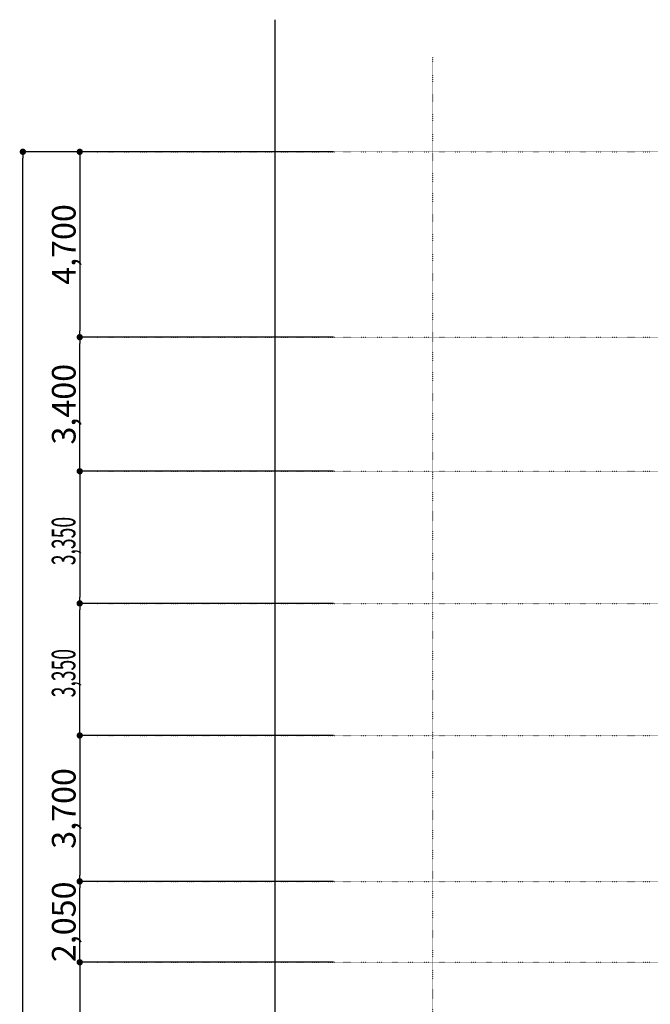
# Model space of a CAD drawing. Extents: x 258 to 909915, y 9721 to 114293.
# Drawn here: x 523366 to 539358, y 88831 to 113797 of the extents above; entities that cross this region are included whole.
import ezdxf

# ---------------------------------------------------------------- set-up
doc = ezdxf.new("R2010")
doc.units = 0
doc.header["$LTSCALE"] = 0.2
doc.linetypes.add('DOT', pattern=[6.35, 0, -6.35])
doc.layers.get('0').update_dxf_attribs({"linetype": 'CONTINUOUS'})
doc.styles.add('DIM-EE', font='extslim2.shx', dxfattribs={"width": 0.6, "bigfont": 'extfont2.shx'})

# ---------------------------------------------------------------- blocks, each defined once
blk = doc.blocks.new('_DOT')
at = {"color": 0, "linetype": 'ByBlock'}
blk.add_line((-0.5, 0), (-1, 0), dxfattribs=at)
at = {"color": 0, "linetype": 'ByBlock', "const_width": 0.5}
blk.add_lwpolyline([(-0.25, 0, 1), (0.25, 0, 1)], format="xyb", close=True, dxfattribs=at)

msp = doc.modelspace()

# ---------------------------------------------------------------- linework, layer by layer
for p, q in [((529840.38, 113797.15), (529840.38, 33523.35)), ((531319.81, 110447.15), (523445.95, 110447.15)), ((531319.81, 110447.15), (524888.29, 110447.15)), ((523445.95, 35517.15), (523445.95, 110287.15)), ((524888.29, 110287.15), (524888.29, 105907.15)), ((531319.81, 105747.15), (524888.29, 105747.15)), ((531319.81, 105747.15), (524888.29, 105747.15)), ((524888.29, 102507.15), (524888.29, 105587.15)), ((531319.81, 102347.15), (524888.29, 102347.15)), ((531319.81, 102347.15), (524888.29, 102347.15)), ((524888.29, 102187.15), (524888.29, 99157.15)), ((531319.81, 98997.15), (524888.29, 98997.15)), ((531319.81, 98997.15), (524888.29, 98997.15)), ((524888.29, 95807.15), (524888.29, 98837.15)), ((531319.81, 95647.15), (524888.29, 95647.15)), ((531319.81, 95647.15), (524888.29, 95647.15)), ((524888.29, 95487.15), (524888.29, 92107.15)), ((531319.81, 91947.15), (524888.29, 91947.15)), ((531319.81, 91947.15), (524888.29, 91947.15)), ((524888.29, 90057.15), (524888.29, 91787.15)), ((531319.81, 89897.15), (524888.29, 89897.15)), ((531319.81, 89897.15), (524888.29, 89897.15)), ((524888.29, 89737.15), (524888.29, 85957.15))]:
    msp.add_line(p, q)
at = {"linetype": 'DOT'}
for p, q in [((533840.38, 26210.47), (533840.38, 112836.27)), ((525288.29, 110447.15), (626502.74, 110447.15)), ((525288.29, 105747.15), (626502.74, 105747.15)), ((525288.29, 102347.15), (626502.74, 102347.15)), ((525288.29, 98997.15), (626502.74, 98997.15)), ((525288.29, 95647.15), (626502.74, 95647.15)), ((525288.29, 91947.15), (626502.74, 91947.15)), ((525288.29, 89897.15), (626502.74, 89897.15))]:
    msp.add_line(p, q, dxfattribs=at)
at = {"linetype": 'ByBlock'}
for p, q in [((524888.29, 102267.15), (524888.29, 102187.15)), ((524888.29, 99077.15), (524888.29, 99157.15)), ((524888.29, 98917.15), (524888.29, 98837.15)), ((524888.29, 95727.15), (524888.29, 95807.15))]:
    msp.add_line(p, q, dxfattribs=at)
at = {"linetype": 'ByBlock', "const_width": 80}
for points in [[(524888.29, 102307.15, 1), (524888.29, 102387.15, 1)], [(524888.29, 98957.15, 1), (524888.29, 99037.15, 1)], [(524888.29, 99037.15, 1), (524888.29, 98957.15, 1)], [(524888.29, 95687.15, 1), (524888.29, 95607.15, 1)]]:
    msp.add_lwpolyline(points, format="xyb", close=True, dxfattribs=at)

# ---------------------------------------------------------------- block references
at = {"xscale": 160, "yscale": 160, "zscale": 160}
for p, rotation in [((523445.95, 110447.15), 90), ((524888.29, 110447.15), 90), ((524888.29, 105747.15), 270), ((524888.29, 105747.15), 90), ((524888.29, 102347.15), 270), ((524888.29, 95647.15), 90), ((524888.29, 91947.15), 270), ((524888.29, 91947.15), 90), ((524888.29, 89897.15), 270), ((524888.29, 89897.15), 90)]:
    msp.add_blockref('_DOT', p, dxfattribs=dict(at, rotation=rotation))

# ---------------------------------------------------------------- texts
at = {"style": 'DIM-EE', "width": 0.6}
for p in [(524778.84, 99964.15), (524778.84, 96614.15)]:
    msp.add_text('3,350', height=600, rotation=90, dxfattribs=at).set_placement(p)
at = {"char_height": 600, "attachment_point": 5, "rotation": 90, "style": 'DIM-EE'}
for s, insert in [('\\A1;4,700', (524483.57, 108097.15)), ('\\A1;3,400', (524483.57, 104047.15)), ('\\A1;3,700', (524483.57, 93797.15)), ('\\A1;2,050', (524483.57, 90922.15))]:
    msp.add_mtext(s, dxfattribs=dict(at, insert=insert))

doc.saveas('drawing.dxf')
